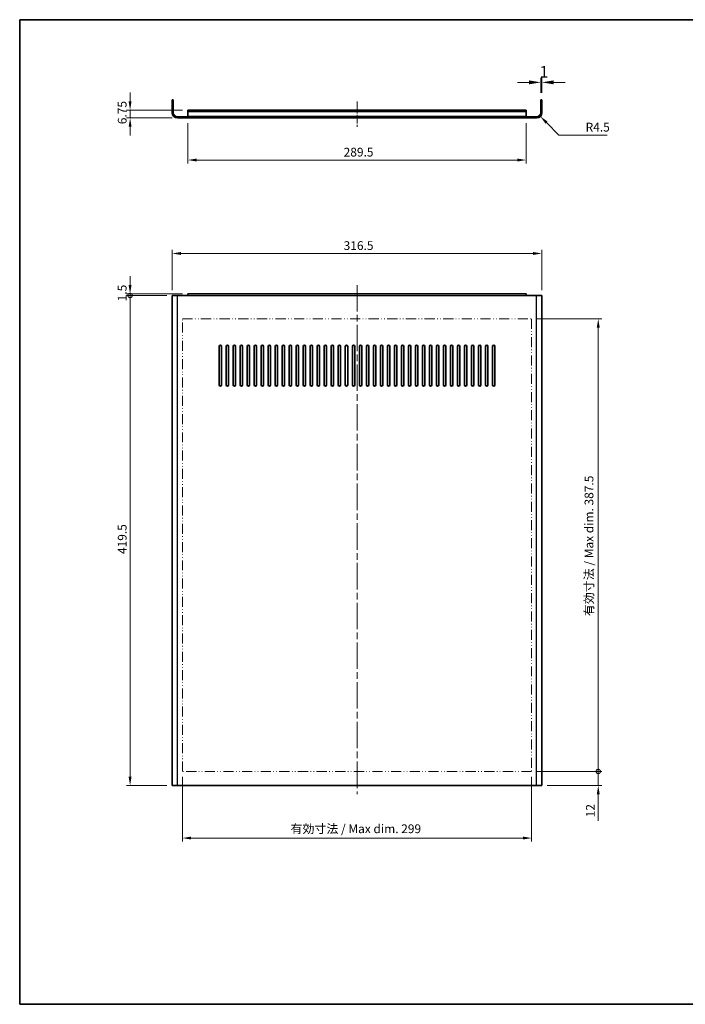
# Model space of a CAD drawing. Units: millimetres. Extents: x 0 to 11214, y 0 to 1546.
# Drawn here: x 8858 to 9427, y 0 to 843 of the extents above; entities that cross this region are included whole.
import ezdxf

# ---------------------------------------------------------------- set-up
doc = ezdxf.new("R2010")
doc.units = ezdxf.units.MM
doc.header["$LTSCALE"] = 4
doc.linetypes.add('CHAIN', pattern=[0.3543, 0.2362, -0.0295, 0.0591, -0.0295])
doc.linetypes.add('DASH_DOUBLE_DOT', pattern=[0.4398, 0.24, -0.06, 0.0098, -0.06, 0.01, -0.06])
doc.layers.get('Defpoints').update_dxf_attribs({"lineweight": 25})
for name, color, linetype, lineweight in [('Border (ISO)', 7, 'Continuous', 35), ('Centerline (ISO)', 131, 'Continuous', 18), ('Dimension (ISO)', 7, 'Continuous', 18), ('Sketch Geometry (ISO)', 7, 'Continuous', 18), ('Visible (ISO)', 7, 'Continuous', 35), ('Visible Narrow (ISO)', 7, 'Continuous', 25)]:
    doc.layers.add(name, color=color, linetype=linetype, lineweight=lineweight)
doc.styles.add('Note Text (TK)', font='txt')
doc.dimstyles.new('Default - Method 1b (TK)', dxfattribs={"dimscale": 4, "dimtxt": 2.5, "dimasz": 2.5, "dimexe": 1, "dimexo": 1.5, "dimgap": 1, "dimtad": 1, "dimtoh": 1, "dimrnd": 1e-08, "dimdsep": 46, "dimtxsty": 'Note Text (TK)', "dimcen": 0.09, "dimdle": 5, "dimclrd": 100, "dimclre": 100, "dimclrt": 7, "dimadec": 1, "dimazin": 1, "dimtfac": 1, "dimtmove": 0, "dimatfit": 3, "dimfxl": 1, "dimtolj": 1, "dimlwd": -1, "dimlwe": -1, "dimarcsym": 0})

# ---------------------------------------------------------------- blocks, each defined once
blk = doc.blocks.new('図面枠 tk図枠')
at = {"layer": 'Border (ISO)'}
for p, q in [((14.5, 289), (405.5, 289)), ((14.5, 289), (14.5, 8)), ((14.5, 8), (405.5, 8))]:
    blk.add_line(p, q, dxfattribs=at)
blk = doc.blocks.new('*D281')
at = {"layer": 'Defpoints', "color": 0}
for p in [(9304.5, 642.84), (8988, 606.84), (9304.5, 606.84)]:
    blk.add_point(p, dxfattribs=at)
at = {"layer": 'Dimension (ISO)', "color": 100}
for p, q in [((8988, 611.34), (8988, 645.84)), ((8995.5, 642.84), (9297, 642.84)), ((9304.5, 611.34), (9304.5, 645.84))]:
    blk.add_line(p, q, dxfattribs=at)
for points in [[(8995.5, 644.09), (8995.5, 641.59), (8988, 642.84)], [(9297, 644.09), (9297, 641.59), (9304.5, 642.84)]]:
    blk.add_solid(points, dxfattribs=at)
at = {"layer": 'Dimension (ISO)', "color": 7, "insert": (9134.79, 649.59), "char_height": 7.5, "attachment_point": 4, "style": 'Note Text (TK)'}
blk.add_mtext('\\A1;316.5', dxfattribs=at)
blk = doc.blocks.new('_DotSmall')
at = {"color": 0, "linetype": 'ByBlock', "const_width": 0.5}
blk.add_lwpolyline([(-0.0625, 0, 1), (0.0625, 0, 1)], format="xyb", close=True, dxfattribs=at)
blk = doc.blocks.new('*D282')
at = {"layer": 'Defpoints', "color": 0}
for p in [(8952, 608.34), (9001.5, 608.34), (8988, 606.84)]:
    blk.add_point(p, dxfattribs=at)
at = {"layer": 'Dimension (ISO)', "color": 100}
for p, q in [((8952, 615.84), (8952, 623.34)), ((8997, 608.34), (8949, 608.34)), ((8952, 606.84), (8952, 608.34)), ((8983.5, 606.84), (8949, 606.84)), ((8952, 606.84), (8952, 599.34))]:
    blk.add_line(p, q, dxfattribs=at)
blk.add_solid([(8950.75, 615.84), (8953.25, 615.84), (8952, 608.34)], dxfattribs=at)
at = {"layer": 'Dimension (ISO)', "color": 100, "xscale": 7.5, "yscale": 7.5, "zscale": 7.5, "rotation": 90}
blk.add_blockref('_DotSmall', (8952, 606.84), dxfattribs=at)
at = {"layer": 'Dimension (ISO)', "color": 7, "insert": (8945.25, 601.88), "char_height": 7.5, "attachment_point": 4, "rotation": 90, "style": 'Note Text (TK)'}
blk.add_mtext('\\A1;1.5', dxfattribs=at)
blk = doc.blocks.new('*D283')
at = {"layer": 'Defpoints', "color": 0}
for p in [(8952, 606.84), (8988, 606.84), (8988, 187.34)]:
    blk.add_point(p, dxfattribs=at)
at = {"layer": 'Dimension (ISO)', "color": 100}
for p, q in [((8983.5, 606.84), (8949, 606.84)), ((8952, 194.84), (8952, 606.84)), ((8983.5, 187.34), (8949, 187.34))]:
    blk.add_line(p, q, dxfattribs=at)
blk.add_solid([(8950.75, 194.84), (8953.25, 194.84), (8952, 187.34)], dxfattribs=at)
at = {"layer": 'Dimension (ISO)', "color": 100, "xscale": 7.5, "yscale": 7.5, "zscale": 7.5, "rotation": 90}
blk.add_blockref('_DotSmall', (8952, 606.84), dxfattribs=at)
at = {"layer": 'Dimension (ISO)', "color": 7, "insert": (8945.25, 385.51), "char_height": 7.5, "attachment_point": 4, "rotation": 90, "style": 'Note Text (TK)'}
blk.add_mtext('\\A1;419.5', dxfattribs=at)
blk = doc.blocks.new('*D284')
at = {"layer": 'Defpoints', "color": 0}
for p in [(8952, 758.85), (8992.5, 758.85), (9001.5, 765.6)]:
    blk.add_point(p, dxfattribs=at)
at = {"layer": 'Dimension (ISO)', "color": 100}
for p, q in [((8952, 773.1), (8952, 780.6)), ((8997, 765.6), (8949, 765.6)), ((8988, 758.85), (8949, 758.85)), ((8952, 765.6), (8952, 758.85)), ((8952, 751.35), (8952, 743.85))]:
    blk.add_line(p, q, dxfattribs=at)
for points in [[(8950.75, 773.1), (8953.25, 773.1), (8952, 765.6)], [(8950.75, 751.35), (8953.25, 751.35), (8952, 758.85)]]:
    blk.add_solid(points, dxfattribs=at)
at = {"layer": 'Dimension (ISO)', "color": 7, "insert": (8945.25, 753.51), "char_height": 7.5, "attachment_point": 4, "rotation": 90, "style": 'Note Text (TK)'}
blk.add_mtext('\\A1;6.75', dxfattribs=at)
blk = doc.blocks.new('*D285')
at = {"layer": 'Defpoints', "color": 0}
for p in [(9001.5, 758.85), (9291, 758.85), (9291, 722.85)]:
    blk.add_point(p, dxfattribs=at)
at = {"layer": 'Dimension (ISO)', "color": 100}
for p, q in [((9001.5, 754.35), (9001.5, 719.85)), ((9291, 754.35), (9291, 719.85)), ((9009, 722.85), (9283.5, 722.85))]:
    blk.add_line(p, q, dxfattribs=at)
for points in [[(9009, 724.1), (9009, 721.6), (9001.5, 722.85)], [(9283.5, 724.1), (9283.5, 721.6), (9291, 722.85)]]:
    blk.add_solid(points, dxfattribs=at)
at = {"layer": 'Dimension (ISO)', "color": 7, "insert": (9134.79, 729.6), "char_height": 7.5, "attachment_point": 4, "style": 'Note Text (TK)'}
blk.add_mtext('\\A1;289.5', dxfattribs=at)
blk = doc.blocks.new('*D175')
at = {"layer": 'Defpoints', "color": 0}
for p in [(9304.5, 789.35), (9303.5, 774.35), (9304.5, 774.35)]:
    blk.add_point(p, dxfattribs=at)
at = {"layer": 'Dimension (ISO)', "color": 100}
for p, q in [((9303.5, 780.35), (9303.5, 793.35)), ((9304.5, 780.35), (9304.5, 793.35)), ((9293.5, 789.35), (9283.5, 789.35)), ((9303.5, 789.35), (9304.5, 789.35)), ((9314.5, 789.35), (9324.5, 789.35))]:
    blk.add_line(p, q, dxfattribs=at)
for points in [[(9293.5, 791.02), (9293.5, 787.68), (9303.5, 789.35)], [(9314.5, 791.02), (9314.5, 787.68), (9304.5, 789.35)]]:
    blk.add_solid(points, dxfattribs=at)
at = {"layer": 'Dimension (ISO)', "color": 7, "insert": (9302.49, 798.35), "char_height": 10, "attachment_point": 4, "style": 'Note Text (TK)'}
blk.add_mtext('\\A1;1', dxfattribs=at)
blk = doc.blocks.new('*D286')
at = {"layer": 'Defpoints', "color": 0}
for p in [(9300, 763.35), (9303.18, 760.17)]:
    blk.add_point(p, dxfattribs=at)
at = {"layer": 'Dimension (ISO)', "color": 100}
for p, q in [((9319.09, 744.26), (9308.48, 754.86)), ((9360.44, 744.26), (9319.09, 744.26))]:
    blk.add_line(p, q, dxfattribs=at)
blk.add_solid([(9309.37, 755.75), (9307.6, 753.98), (9303.18, 760.17)], dxfattribs=at)
at = {"layer": 'Dimension (ISO)', "color": 7, "insert": (9341.94, 751.01), "char_height": 7.5, "attachment_point": 4, "style": 'Note Text (TK)'}
blk.add_mtext('\\A1;R4.5', dxfattribs=at)
blk = doc.blocks.new('*D294')
at = {"layer": 'Defpoints', "color": 0}
for p in [(8996.75, 199.34), (9295.75, 199.34), (8996.75, 142.34)]:
    blk.add_point(p, dxfattribs=at)
at = {"layer": 'Dimension (ISO)', "color": 100}
for p, q in [((8996.75, 194.84), (8996.75, 139.34)), ((9295.75, 194.84), (9295.75, 139.34)), ((9288.25, 142.34), (9004.25, 142.34))]:
    blk.add_line(p, q, dxfattribs=at)
for points in [[(9004.25, 143.59), (9004.25, 141.09), (8996.75, 142.34)], [(9288.25, 143.59), (9288.25, 141.09), (9295.75, 142.34)]]:
    blk.add_solid(points, dxfattribs=at)
at = {"layer": 'Dimension (ISO)', "color": 7, "insert": (9089.34, 150.28), "char_height": 7.5, "attachment_point": 4, "style": 'Note Text (TK)'}
blk.add_mtext('\\A1;\\fＭＳ Ｐゴシック|b0|i0;\\H7.5000;有効寸法 / Max dim. 299', dxfattribs=at)
blk = doc.blocks.new('*D295')
at = {"layer": 'Defpoints', "color": 0}
for p in [(9295.75, 199.34), (9352.75, 199.34), (9304.5, 187.34)]:
    blk.add_point(p, dxfattribs=at)
at = {"layer": 'Dimension (ISO)', "color": 100}
for p, q in [((9352.75, 199.34), (9352.75, 214.34)), ((9300.25, 199.34), (9355.75, 199.34)), ((9352.75, 199.34), (9352.75, 187.34)), ((9309, 187.34), (9355.75, 187.34)), ((9352.75, 179.84), (9352.75, 157.13))]:
    blk.add_line(p, q, dxfattribs=at)
blk.add_solid([(9351.5, 179.84), (9354, 179.84), (9352.75, 187.34)], dxfattribs=at)
at = {"layer": 'Dimension (ISO)', "color": 100, "xscale": 7.5, "yscale": 7.5, "zscale": 7.5, "rotation": 270}
blk.add_blockref('_DotSmall', (9352.75, 199.34), dxfattribs=at)
at = {"layer": 'Dimension (ISO)', "color": 7, "insert": (9346, 160.13), "char_height": 7.5, "attachment_point": 4, "rotation": 90, "style": 'Note Text (TK)'}
blk.add_mtext('\\A1;12', dxfattribs=at)
blk = doc.blocks.new('*D296')
at = {"layer": 'Defpoints', "color": 0}
for p in [(9295.75, 586.84), (9352.75, 586.84), (9295.75, 199.34)]:
    blk.add_point(p, dxfattribs=at)
at = {"layer": 'Dimension (ISO)', "color": 100}
for p, q in [((9300.25, 586.84), (9355.75, 586.84)), ((9352.75, 199.34), (9352.75, 579.34)), ((9300.25, 199.34), (9355.75, 199.34))]:
    blk.add_line(p, q, dxfattribs=at)
blk.add_solid([(9351.5, 579.34), (9354, 579.34), (9352.75, 586.84)], dxfattribs=at)
at = {"layer": 'Dimension (ISO)', "color": 100, "xscale": 7.5, "yscale": 7.5, "zscale": 7.5, "rotation": 270}
blk.add_blockref('_DotSmall', (9352.75, 199.34), dxfattribs=at)
at = {"layer": 'Dimension (ISO)', "color": 7, "insert": (9344.81, 332.35), "char_height": 7.5, "attachment_point": 4, "rotation": 90, "style": 'Note Text (TK)'}
blk.add_mtext('\\A1;\\fＭＳ Ｐゴシック|b0|i0;\\H7.5000;有効寸法 / Max dim. 387.5', dxfattribs=at)

msp = doc.modelspace()

# ---------------------------------------------------------------- linework, layer by layer
at = {"layer": 'Centerline (ISO)', "linetype": 'CHAIN', "ltscale": 8.056153}
msp.add_line((9146.2486, 773.0993), (9146.2486, 751.3493), dxfattribs=at)
at = {"layer": 'Centerline (ISO)', "linetype": 'CHAIN', "ltscale": 23.990969}
msp.add_line((9146.2486, 615.8376), (9146.2486, 179.8376), dxfattribs=at)
at = {"layer": 'Sketch Geometry (ISO)', "color": 4, "linetype": 'DASH_DOUBLE_DOT', "lineweight": 18, "ltscale": 9.064727}
for p, q in [((8996.7486, 586.8376), (9295.7486, 586.8376)), ((9295.7486, 199.3376), (8996.7486, 199.3376))]:
    msp.add_line(p, q, dxfattribs=at)
at = {"layer": 'Sketch Geometry (ISO)', "color": 4, "linetype": 'DASH_DOUBLE_DOT', "lineweight": 18, "ltscale": 8.899821}
for p, q in [((8996.7486, 199.3376), (8996.7486, 586.8376)), ((9295.7486, 586.8376), (9295.7486, 199.3376))]:
    msp.add_line(p, q, dxfattribs=at)
at = {"layer": 'Visible (ISO)'}
for p, q in [((8987.9986, 774.3493), (8987.9986, 763.3493)), ((8988.9986, 774.3493), (8987.9986, 774.3493)), ((8988.9986, 763.3493), (8988.9986, 774.3493)), ((9303.4986, 774.3493), (9304.4986, 774.3493)), ((9303.4986, 774.3493), (9303.4986, 763.3493)), ((9304.4986, 763.3493), (9304.4986, 774.3493)), ((9001.4986, 759.8493), (8992.4986, 759.8493)), ((8992.4986, 758.8493), (9001.4986, 758.8493)), ((9001.4986, 765.5993), (9290.9986, 765.5993)), ((9001.4986, 764.0993), (9001.4986, 765.5993)), ((9001.4986, 764.0993), (9001.4986, 760.3493)), ((9001.4986, 758.8493), (9001.4986, 760.3493)), ((9001.4986, 758.8493), (9290.9986, 758.8493)), ((9290.9986, 765.5993), (9290.9986, 764.0993)), ((9290.9986, 760.3493), (9290.9986, 764.0993)), ((9290.9986, 760.3493), (9290.9986, 758.8493)), ((9299.9986, 759.8493), (9290.9986, 759.8493)), ((9290.9986, 758.8493), (9299.9986, 758.8493)), ((9001.4986, 606.8376), (9001.4986, 608.3376)), ((9001.4986, 608.3376), (9290.9986, 608.3376)), ((9290.9986, 608.3376), (9290.9986, 606.8376)), ((8987.9986, 187.3376), (8987.9986, 606.8376)), ((8992.4986, 606.8376), (8987.9986, 606.8376)), ((8992.4986, 606.8376), (9001.4986, 606.8376)), ((9290.9986, 606.8376), (9299.9986, 606.8376)), ((9304.4986, 606.8376), (9299.9986, 606.8376)), ((9304.4986, 187.3376), (9304.4986, 606.8376)), ((9028.2486, 530.3376), (9028.2486, 563.3376)), ((9030.2486, 563.3376), (9030.2486, 530.3376)), ((9034.2486, 530.3376), (9034.2486, 563.3376)), ((9036.2486, 563.3376), (9036.2486, 530.3376)), ((9040.2486, 530.3376), (9040.2486, 563.3376)), ((9042.2486, 563.3376), (9042.2486, 530.3376)), ((9046.2486, 530.3376), (9046.2486, 563.3376)), ((9048.2486, 563.3376), (9048.2486, 530.3376)), ((9052.2486, 530.3376), (9052.2486, 563.3376)), ((9054.2486, 563.3376), (9054.2486, 530.3376)), ((9058.2486, 530.3376), (9058.2486, 563.3376)), ((9060.2486, 563.3376), (9060.2486, 530.3376)), ((9064.2486, 530.3376), (9064.2486, 563.3376)), ((9066.2486, 563.3376), (9066.2486, 530.3376)), ((9070.2486, 530.3376), (9070.2486, 563.3376)), ((9072.2486, 563.3376), (9072.2486, 530.3376)), ((9076.2486, 530.3376), (9076.2486, 563.3376)), ((9078.2486, 563.3376), (9078.2486, 530.3376)), ((9082.2486, 530.3376), (9082.2486, 563.3376)), ((9084.2486, 563.3376), (9084.2486, 530.3376)), ((9088.2486, 530.3376), (9088.2486, 563.3376)), ((9090.2486, 563.3376), (9090.2486, 530.3376)), ((9094.2486, 530.3376), (9094.2486, 563.3376)), ((9096.2486, 563.3376), (9096.2486, 530.3376)), ((9100.2486, 530.3376), (9100.2486, 563.3376)), ((9102.2486, 563.3376), (9102.2486, 530.3376)), ((9106.2486, 530.3376), (9106.2486, 563.3376)), ((9108.2486, 563.3376), (9108.2486, 530.3376)), ((9112.2486, 530.3376), (9112.2486, 563.3376)), ((9114.2486, 563.3376), (9114.2486, 530.3376)), ((9118.2486, 530.3376), (9118.2486, 563.3376)), ((9120.2486, 563.3376), (9120.2486, 530.3376)), ((9124.2486, 530.3376), (9124.2486, 563.3376)), ((9126.2486, 563.3376), (9126.2486, 530.3376)), ((9130.2486, 530.3376), (9130.2486, 563.3376)), ((9132.2486, 563.3376), (9132.2486, 530.3376)), ((9136.2486, 530.3376), (9136.2486, 563.3376)), ((9138.2486, 563.3376), (9138.2486, 530.3376)), ((9142.2486, 530.3376), (9142.2486, 563.3376)), ((9144.2486, 563.3376), (9144.2486, 530.3376)), ((9148.2486, 530.3376), (9148.2486, 563.3376)), ((9150.2486, 563.3376), (9150.2486, 530.3376)), ((9154.2486, 530.3376), (9154.2486, 563.3376)), ((9156.2486, 563.3376), (9156.2486, 530.3376)), ((9160.2486, 530.3376), (9160.2486, 563.3376)), ((9162.2486, 563.3376), (9162.2486, 530.3376)), ((9166.2486, 530.3376), (9166.2486, 563.3376)), ((9168.2486, 563.3376), (9168.2486, 530.3376)), ((9172.2486, 530.3376), (9172.2486, 563.3376)), ((9174.2486, 563.3376), (9174.2486, 530.3376)), ((9178.2486, 530.3376), (9178.2486, 563.3376)), ((9180.2486, 563.3376), (9180.2486, 530.3376)), ((9184.2486, 530.3376), (9184.2486, 563.3376)), ((9186.2486, 563.3376), (9186.2486, 530.3376)), ((9190.2486, 530.3376), (9190.2486, 563.3376)), ((9192.2486, 563.3376), (9192.2486, 530.3376)), ((9196.2486, 530.3376), (9196.2486, 563.3376)), ((9198.2486, 563.3376), (9198.2486, 530.3376)), ((9202.2486, 530.3376), (9202.2486, 563.3376)), ((9204.2486, 563.3376), (9204.2486, 530.3376)), ((9208.2486, 530.3376), (9208.2486, 563.3376)), ((9210.2486, 563.3376), (9210.2486, 530.3376)), ((9214.2486, 530.3376), (9214.2486, 563.3376)), ((9216.2486, 563.3376), (9216.2486, 530.3376)), ((9220.2486, 530.3376), (9220.2486, 563.3376)), ((9222.2486, 563.3376), (9222.2486, 530.3376)), ((9226.2486, 530.3376), (9226.2486, 563.3376)), ((9228.2486, 563.3376), (9228.2486, 530.3376)), ((9232.2486, 530.3376), (9232.2486, 563.3376)), ((9234.2486, 563.3376), (9234.2486, 530.3376)), ((9238.2486, 530.3376), (9238.2486, 563.3376)), ((9240.2486, 563.3376), (9240.2486, 530.3376)), ((9244.2486, 530.3376), (9244.2486, 563.3376)), ((9246.2486, 563.3376), (9246.2486, 530.3376)), ((9250.2486, 530.3376), (9250.2486, 563.3376)), ((9252.2486, 563.3376), (9252.2486, 530.3376)), ((9256.2486, 530.3376), (9256.2486, 563.3376)), ((9258.2486, 563.3376), (9258.2486, 530.3376)), ((9262.2486, 530.3376), (9262.2486, 563.3376)), ((9264.2486, 563.3376), (9264.2486, 530.3376)), ((8987.9986, 187.3376), (8992.4986, 187.3376)), ((9299.9986, 187.3376), (8992.4986, 187.3376)), ((9299.9986, 187.3376), (9304.4986, 187.3376))]:
    msp.add_line(p, q, dxfattribs=at)
for centre, radius, start, end in [((8992.4986, 763.3493), 4.5, 180, 270), ((8992.4986, 763.3493), 3.5, 180, 270), ((9299.9986, 763.3493), 3.5, 270, 0), ((9299.9986, 763.3493), 4.5, 270, 0), ((9029.2486, 563.3376), 1, 0.0000009, 179.9999991), ((9035.2486, 563.3376), 1, 0.0000009, 179.9999991), ((9041.2486, 563.3376), 1, 0.0000009, 179.9999991), ((9047.2486, 563.3376), 1, 0.0000009, 179.9999991), ((9053.2486, 563.3376), 1, 0.0000009, 179.9999991), ((9059.2486, 563.3376), 1, 0.0000009, 179.9999991), ((9065.2486, 563.3376), 1, 0.0000009, 179.9999991), ((9071.2486, 563.3376), 1, 0.0000009, 179.9999991), ((9077.2486, 563.3376), 1, 0.0000009, 179.9999991), ((9083.2486, 563.3376), 1, 0.0000009, 179.9999991), ((9089.2486, 563.3376), 1, 0.0000009, 179.9999991), ((9095.2486, 563.3376), 1, 0.0000009, 179.9999991), ((9101.2486, 563.3376), 1, 0.0000009, 179.9999991), ((9107.2486, 563.3376), 1, 0.0000009, 179.9999991), ((9113.2486, 563.3376), 1, 0.0000009, 179.9999991), ((9119.2486, 563.3376), 1, 0.0000009, 179.9999991), ((9125.2486, 563.3376), 1, 0.0000009, 179.9999991), ((9131.2486, 563.3376), 1, 0.0000009, 179.9999991), ((9137.2486, 563.3376), 1, 0.0000009, 179.9999991), ((9143.2486, 563.3376), 1, 0.0000009, 179.9999991), ((9149.2486, 563.3376), 1, 0.0000009, 179.9999991), ((9155.2486, 563.3376), 1, 0, 179.9999991), ((9161.2486, 563.3376), 1, 0.0000009, 179.9999991), ((9167.2486, 563.3376), 1, 0.0000009, 179.9999991), ((9173.2486, 563.3376), 1, 0.0000009, 179.9999991), ((9179.2486, 563.3376), 1, 0.0000009, 179.9999991), ((9185.2486, 563.3376), 1, 0.0000009, 179.9999991), ((9191.2486, 563.3376), 1, 0.0000009, 179.9999991), ((9197.2486, 563.3376), 1, 0.0000009, 179.9999991), ((9203.2486, 563.3376), 1, 0.0000009, 179.9999991), ((9209.2486, 563.3376), 1, 0.0000009, 179.9999991), ((9215.2486, 563.3376), 1, 0.0000009, 179.9999991), ((9221.2486, 563.3376), 1, 0.0000009, 179.9999991), ((9227.2486, 563.3376), 1, 0.0000009, 179.9999991), ((9233.2486, 563.3376), 1, 0.0000009, 179.9999991), ((9239.2486, 563.3376), 1, 0.0000009, 179.9999991), ((9245.2486, 563.3376), 1, 0.0000009, 179.9999991), ((9251.2486, 563.3376), 1, 0.0000009, 179.9999991), ((9257.2486, 563.3376), 1, 0.0000009, 179.9999991), ((9263.2486, 563.3376), 1, 0.0000009, 179.9999991), ((9029.2486, 530.3376), 1, 180.0000009, 359.9999991), ((9035.2486, 530.3376), 1, 180.0000009, 359.9999991), ((9041.2486, 530.3376), 1, 180.0000009, 359.9999991), ((9047.2486, 530.3376), 1, 180.0000009, 359.9999991), ((9053.2486, 530.3376), 1, 180.0000009, 359.9999991), ((9059.2486, 530.3376), 1, 180.0000009, 359.9999991), ((9065.2486, 530.3376), 1, 180.0000009, 359.9999991), ((9071.2486, 530.3376), 1, 180.0000009, 359.9999991), ((9077.2486, 530.3376), 1, 180.0000009, 359.9999991), ((9083.2486, 530.3376), 1, 180.0000009, 359.9999991), ((9089.2486, 530.3376), 1, 180.0000009, 359.9999991), ((9095.2486, 530.3376), 1, 180.0000009, 359.9999991), ((9101.2486, 530.3376), 1, 180.0000009, 359.9999991), ((9107.2486, 530.3376), 1, 180.0000009, 359.9999991), ((9113.2486, 530.3376), 1, 180.0000009, 359.9999991), ((9119.2486, 530.3376), 1, 180.0000009, 359.9999991), ((9125.2486, 530.3376), 1, 180.0000009, 359.9999991), ((9131.2486, 530.3376), 1, 180.0000009, 359.9999991), ((9137.2486, 530.3376), 1, 180.0000009, 359.9999991), ((9143.2486, 530.3376), 1, 180.0000009, 359.9999991), ((9149.2486, 530.3376), 1, 180.0000009, 359.9999991), ((9155.2486, 530.3376), 1, 180.0000009, 359.9999991), ((9161.2486, 530.3376), 1, 180.0000009, 359.9999991), ((9167.2486, 530.3376), 1, 180.0000009, 359.9999991), ((9173.2486, 530.3376), 1, 180.0000009, 359.9999991), ((9179.2486, 530.3376), 1, 180.0000009, 359.9999991), ((9185.2486, 530.3376), 1, 180.0000009, 359.9999991), ((9191.2486, 530.3376), 1, 180.0000009, 359.9999991), ((9197.2486, 530.3376), 1, 180.0000009, 359.9999991), ((9203.2486, 530.3376), 1, 180.0000009, 359.9999991), ((9209.2486, 530.3376), 1, 180.0000009, 359.9999991), ((9215.2486, 530.3376), 1, 180.0000009, 359.9999991), ((9221.2486, 530.3376), 1, 180.0000009, 359.9999991), ((9227.2486, 530.3376), 1, 180.0000009, 359.9999991), ((9233.2486, 530.3376), 1, 180.0000009, 359.9999991), ((9239.2486, 530.3376), 1, 180.0000009, 359.9999991), ((9245.2486, 530.3376), 1, 180.0000009, 359.9999991), ((9251.2486, 530.3376), 1, 180.0000009, 359.9999991), ((9257.2486, 530.3376), 1, 180.0000009, 359.9999991), ((9263.2486, 530.3376), 1, 180.0000009, 359.9999991)]:
    msp.add_arc(centre, radius, start, end, dxfattribs=at)
at = {"layer": 'Visible Narrow (ISO)'}
for p, q in [((8987.9986, 763.3493), (8988.9986, 763.3493)), ((8992.4986, 758.8493), (8992.4986, 759.8493)), ((9290.9986, 764.0993), (9001.4986, 764.0993)), ((9001.4986, 760.3493), (9290.9986, 760.3493)), ((9299.9986, 758.8493), (9299.9986, 759.8493)), ((9304.4986, 763.3493), (9303.4986, 763.3493)), ((8992.4986, 187.3376), (8992.4986, 606.8376)), ((9001.4986, 606.8376), (9290.9986, 606.8376)), ((9299.9986, 187.3376), (9299.9986, 606.8376))]:
    msp.add_line(p, q, dxfattribs=at)

# ---------------------------------------------------------------- block references
at = {"xscale": 3, "yscale": 3, "zscale": 3}
msp.add_blockref('図面枠 tk図枠', (8814, -24), dxfattribs=at)

# ---------------------------------------------------------------- dimensions: what is measured, and where the dimension line sits
at = {"layer": 'Dimension (ISO)', "color": 100}
for base, p1, p2, angle, override, picture, middle in [((9304.4986, 789.3493), (9303.4986, 774.3493), (9304.4986, 774.3493), 180, {"dimgap": 1, "dimtoh": 0, "dimdec": 2, "dimtol": 0, "dimlim": 0, "dimtp": 0, "dimtm": 0, "dimtdec": 2, "dimtofl": 1, "dimatfit": 1}, '*D175', (9303.9986, 789.3493)), ((8951.9986, 758.8493), (9001.4986, 765.5993), (8992.4986, 758.8493), 270, {"dimscale": 0, "dimtxt": 7.5, "dimasz": 7.5, "dimexe": 3, "dimexo": 4.5, "dimgap": 3, "dimtoh": 0, "dimdec": 2, "dimcen": 0.27, "dimtol": 0, "dimlim": 0, "dimtp": 0, "dimtm": 0, "dimtdec": 2, "dimtix": 0, "dimtofl": 1, "dimtmove": 0, "dimatfit": 1}, '*D284', (8951.9986, 762.2243)), ((9290.9986, 722.8493), (9001.4986, 758.8493), (9290.9986, 758.8493), 180, {"dimscale": 0, "dimtxt": 7.5, "dimasz": 7.5, "dimexe": 3, "dimexo": 4.5, "dimgap": 3, "dimtoh": 0, "dimdec": 2, "dimcen": 0.27, "dimtol": 0, "dimlim": 0, "dimtp": 0, "dimtm": 0, "dimtdec": 2, "dimtix": 0, "dimtofl": 0, "dimtmove": 0, "dimatfit": 1}, '*D285', (9146.2486, 722.8493)), ((8951.9986, 608.3376), (8987.9986, 606.8376), (9001.4986, 608.3376), 90, {"dimscale": 0, "dimtxt": 7.5, "dimasz": 7.5, "dimexe": 3, "dimexo": 4.5, "dimgap": 3, "dimtoh": 0, "dimdec": 2, "dimblk1": 'DotSmall', "dimsah": 1, "dimcen": 0.27, "dimdle": 0, "dimtol": 0, "dimlim": 0, "dimtp": 0, "dimtm": 0, "dimtdec": 2, "dimtix": 0, "dimtofl": 1, "dimtmove": 0, "dimatfit": 1}, '*D282', (8951.9986, 607.5876)), ((8951.9986, 606.8376), (8987.9986, 187.3376), (8987.9986, 606.8376), 90, {"dimscale": 0, "dimtxt": 7.5, "dimasz": 7.5, "dimexe": 3, "dimexo": 4.5, "dimgap": 3, "dimtoh": 0, "dimdec": 2, "dimblk2": 'DotSmall', "dimsah": 1, "dimcen": 0.27, "dimdle": 0, "dimtol": 0, "dimlim": 0, "dimtp": 0, "dimtm": 0, "dimtdec": 2, "dimtix": 0, "dimtofl": 0, "dimtmove": 0, "dimatfit": 1}, '*D283', (8951.9986, 397.0576)), ((9352.7486, 199.3376), (9304.4986, 187.3376), (9295.7486, 199.3376), 90, {"dimscale": 0, "dimtxt": 7.5, "dimasz": 7.5, "dimexe": 3, "dimexo": 4.5, "dimgap": 3, "dimtoh": 0, "dimdec": 2, "dimblk2": 'DotSmall', "dimsah": 1, "dimcen": 0.27, "dimdle": 0, "dimtol": 0, "dimlim": 0, "dimtp": 0, "dimtm": 0, "dimtdec": 2, "dimtix": 0, "dimtofl": 1, "dimtmove": 0, "dimatfit": 1}, '*D295', (9352.7486, 164.7354))]:
    dim = msp.add_linear_dim(base=base, p1=p1, p2=p2, angle=angle, dimstyle='Default - Method 1b (TK)', override=override, dxfattribs=at)
    dim.commit()
    dim.dimension.update_dxf_attribs({"geometry": picture, "text_midpoint": middle, "dimtype": 160})
dim = msp.add_radius_dim(center=(9299.9986, 763.3493), mpoint=(9303.1806, 760.1674), dimstyle='Default - Method 1b (TK)', override={"dimscale": 0, "dimtxt": 7.5, "dimasz": 7.5, "dimexe": 3, "dimexo": 4.5, "dimgap": 3, "dimtih": 1, "dimdec": 2, "dimlfac": 1, "dimcen": 0, "dimtol": 0, "dimlim": 0, "dimtp": 0, "dimtm": 0, "dimtdec": 2, "dimtix": 0, "dimtofl": 0, "dimtmove": 0, "dimatfit": 3}, dxfattribs=at)
dim.commit()
dim.dimension.update_dxf_attribs({"geometry": '*D286', "text_midpoint": (9351.1914, 744.2575), "dimtype": 164})
dim = msp.add_linear_dim(base=(9304.4986, 642.8376), p1=(8987.9986, 606.8376), p2=(9304.4986, 606.8376), dimstyle='Default - Method 1b (TK)', override={"dimscale": 0, "dimtxt": 7.5, "dimasz": 7.5, "dimexe": 3, "dimexo": 4.5, "dimgap": 3, "dimtoh": 0, "dimdec": 2, "dimcen": 0.27, "dimtol": 0, "dimlim": 0, "dimtp": 0, "dimtm": 0, "dimtdec": 2, "dimtix": 0, "dimtofl": 0, "dimtmove": 0, "dimatfit": 1}, dxfattribs=at)
dim.commit()
dim.dimension.update_dxf_attribs({"geometry": '*D281', "text_midpoint": (9146.2486, 642.8376), "dimtype": 160})
for base, p2, angle, override, picture, middle in [((9352.7486, 586.8376), (9295.7486, 586.8376), 90, {"dimscale": 0, "dimtxt": 7.5, "dimasz": 7.5, "dimexe": 3, "dimexo": 4.5, "dimgap": 3, "dimtoh": 0, "dimdec": 2, "dimblk1": 'DotSmall', "dimsah": 1, "dimcen": 0.27, "dimdle": 0, "dimtol": 0, "dimlim": 0, "dimtp": 0, "dimtm": 0, "dimtdec": 2, "dimtix": 0, "dimtofl": 0, "dimtmove": 0, "dimatfit": 1}, '*D296', (9352.7486, 393.1176)), ((8996.7486, 142.3376), (8996.7486, 199.3376), 180, {"dimscale": 0, "dimtxt": 7.5, "dimasz": 7.5, "dimexe": 3, "dimexo": 4.5, "dimgap": 3, "dimtoh": 0, "dimdec": 2, "dimcen": 0.27, "dimtol": 0, "dimlim": 0, "dimtp": 0, "dimtm": 0, "dimtdec": 2, "dimtix": 0, "dimtofl": 0, "dimtmove": 0, "dimatfit": 1}, '*D294', (9146.2486, 142.3376))]:
    dim = msp.add_linear_dim(base=base, p1=(9295.7486, 199.3376), p2=p2, angle=angle, text='\\fＭＳ Ｐゴシック|b0|i0;\\H7.5000;有効寸法 / Max dim. <>', dimstyle='Default - Method 1b (TK)', override=override, dxfattribs=at)
    dim.commit()
    dim.dimension.update_dxf_attribs({"geometry": picture, "text_midpoint": middle, "dimtype": 160})

doc.saveas('drawing.dxf')
